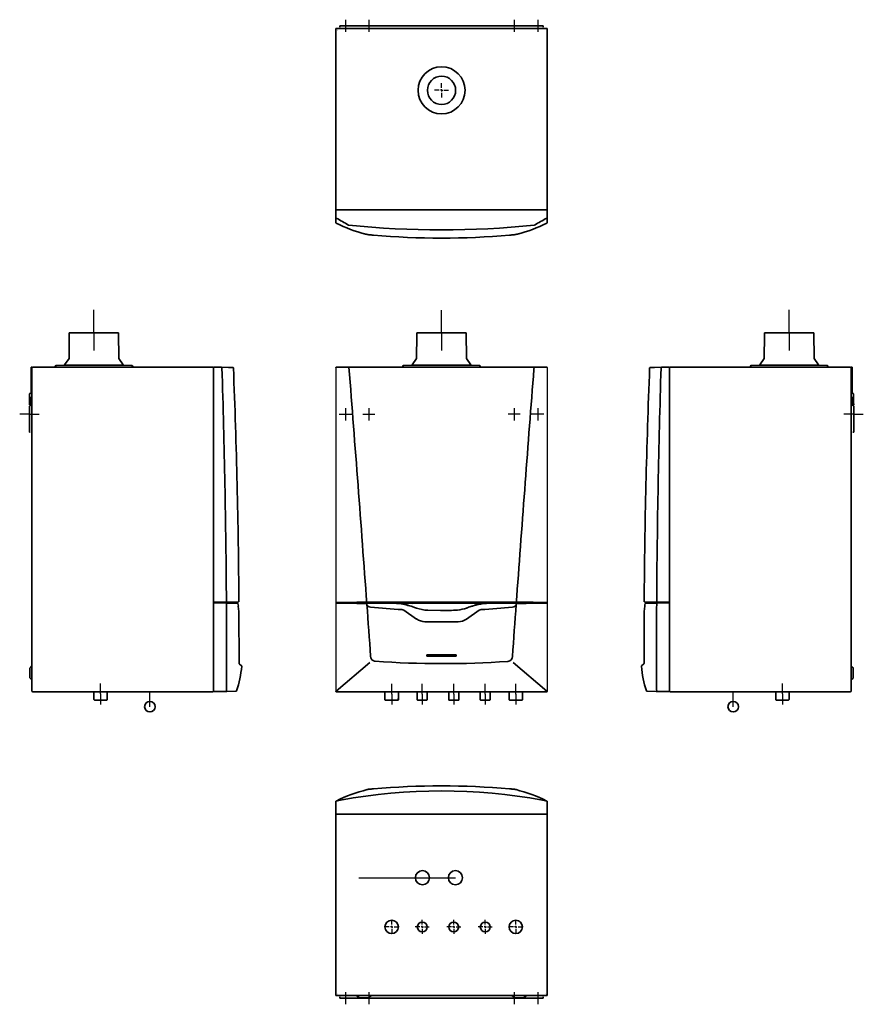
# Model space of a CAD drawing. Units: millimetres. Extents: x 1928 to 3722, y -1271 to 822.
import ezdxf

# ---------------------------------------------------------------- set-up
doc = ezdxf.new("R2010")
doc.units = ezdxf.units.MM

# ---------------------------------------------------------------- blocks, each defined once
blk = doc.blocks.new('Calenta_ACE___60-100___voor')
at = {"color": 2, "linetype": 'Continuous', "lineweight": 35}
for p, q in [((-52.9, 118.4), (-52.5, 168.9)), ((-52.5, 168.9), (-52.4, 173.4)), ((-52.4, 173.4), (52.4, 173.4)), ((52.4, 173.4), (52.9, 118.4)), ((-62.2, 105), (-52.9, 118.4)), ((52.9, 118.4), (62.2, 105)), ((224, 100), (-224, 100)), ((-224, 100), (-224, 100)), ((-82.5, 100.3), (-82.5, 101.9)), ((-80.5, 103.9), (-63.8, 104.1)), ((63.8, 104.1), (-63.8, 104.1)), ((63.8, 104.1), (80.5, 103.9)), ((82.5, 101.9), (82.5, 100.3)), ((224, 100), (224, 100)), ((-225, -399.8), (-179.9, -399.4)), ((-180.1, -401.9), (-225, -401.6)), ((-165.4, -399.4), (-100.5, -399.6)), ((-159.3, -401.9), (-165.3, -401.9)), ((-159.3, -402), (-100, -401.8)), ((-100.5, -399.6), (-94.4, -399.6)), ((-99.8, -401.8), (-97.7, -401.8)), ((-97.2, -401.8), (-95.1, -401.9)), ((-94.6, -401.9), (-70.3, -401.9)), ((-94.4, -399.6), (-93.7, -399.6)), ((-92.7, -399.6), (-72.3, -399.6)), ((-80.2, -416.7), (-53.4, -435.2)), ((-71.3, -399.6), (-70.6, -399.6)), ((-70.6, -399.6), (70.6, -399.6)), ((-69.9, -401.9), (-67.8, -401.8)), ((-67.4, -401.8), (67.4, -401.8)), ((-64.3, -408.1), (-55.4, -411.1)), ((-60.9, -404.1), (-60.9, -404.2)), ((-55.4, -411.1), (-53.1, -411.9)), ((-29.3, -416.6), (-1.9, -417.1)), ((53.4, -435.2), (80.2, -416.7)), ((67.3, -407.2), (67.3, -407.2)), ((67.8, -401.8), (69.9, -401.9)), ((70.3, -401.9), (94.6, -401.9)), ((70.6, -399.6), (71.3, -399.6)), ((72.3, -399.6), (92.7, -399.6)), ((95.9, -401.8), (89, -402.5)), ((93.7, -399.6), (94.4, -399.6)), ((94.4, -399.6), (100.5, -399.6)), ((95.1, -401.9), (97.2, -401.8)), ((97.7, -401.8), (99.8, -401.8)), ((100, -401.8), (159.3, -402)), ((100.5, -399.6), (165.4, -399.4)), ((165.3, -401.9), (159.3, -401.9)), ((225, -401.6), (180.1, -401.9)), ((-223.9, -588.6), (-152.7, -527.3)), ((223.9, -588.6), (152.6, -527.5)), ((224, -589.8), (-224, -589.8)), ((-120.2, -589.8), (-120.2, -606.7)), ((-120.2, -606.7), (-119, -607.9)), ((-92.9, -607.9), (-91.7, -606.7)), ((-91.7, -606.7), (-91.7, -589.8)), ((-51.5, -589.8), (-51.5, -606.7)), ((-51.5, -606.7), (-50.3, -607.9)), ((-31.7, -607.9), (-30.5, -606.7)), ((-30.5, -606.7), (-30.5, -589.8)), ((15.5, -589.8), (15.5, -607.4)), ((36.5, -607.4), (36.5, -589.8)), ((82.5, -589.8), (82.5, -606.7)), ((82.5, -606.7), (83.7, -607.9)), ((102.3, -607.9), (103.5, -606.7)), ((103.5, -606.7), (103.5, -589.8)), ((143.8, -589.8), (143.8, -606.7)), ((143.8, -606.7), (145, -607.9)), ((171, -607.9), (172.2, -606.7)), ((172.2, -606.7), (172.2, -589.8)), ((-119, -607.9), (-92.9, -607.9)), ((-50.3, -607.9), (-31.7, -607.9)), ((15.5, -607.4), (16, -607.9)), ((16, -607.9), (36, -607.9)), ((36, -607.9), (36.5, -607.4)), ((83.7, -607.9), (102.3, -607.9)), ((145, -607.9), (171, -607.9))]:
    blk.add_line(p, q, dxfattribs=at)
at = {"color": 1, "linetype": 'Continuous', "lineweight": 25}
for p, q in [((0, 174.5), (0, 135.4)), ((-217.5, 0), (-191.5, 0)), ((-204.5, 13), (-204.5, -13)), ((-167.5, 0), (-141.5, 0)), ((-154.5, 13), (-154.5, -13)), ((167.5, 0), (141.5, 0)), ((154.5, 13), (154.5, -13)), ((217.5, 0), (191.5, 0)), ((204.5, 13), (204.5, -13)), ((-106, -595), (-106, -572.9)), ((-40.8, -595), (-40.8, -573)), ((26, -595), (26, -572.9)), ((93, -595), (93, -572.9)), ((158, -595), (158, -572.9)), ((-106, -595), (-106, -617.1)), ((-40.8, -595), (-40.8, -617.1)), ((26, -595), (26, -617.1)), ((93, -595), (93, -617.1)), ((158, -595), (158, -617.1))]:
    blk.add_line(p, q, dxfattribs=at)
at = {"color": 2, "true_color": 0xf1eb1f}
for p, q in [((-225, 99), (-225, -588.8)), ((225, 99), (225, -588.8))]:
    blk.add_line(p, q, dxfattribs=at)
at = {"color": 2, "linetype": 'Continuous', "lineweight": 35}
for centre, radius, start, end in [((-63.9, 106.1), 2, 271, 325.1026), ((63.9, 106.1), 2, 214.8974, 269), ((-224, 99), 1, 90.333, 179.994), ((-86644.2, -6674.6), 86712.4, 4.14831, 4.480939), ((-80.5, 101.9), 2, 91, 180), ((80.5, 101.9), 2, 0, 89), ((13436.4, -950.3), 13281.2, 175.46422, 175.54497), ((224, 99), 1, 0.0068, 89.6662), ((91959, -7070.3), 92041.9, 175.543664, 175.845381), ((-165, -2247.1), 1847.7, 90.0119, 90.4602), ((-150.2, -401.1), 9.16, 184.9275, 265.6862), ((-86991.8, -6700.1), 87061, 4.074296, 4.146916), ((-121.1, -600), 200.1, 73.5278, 81.9336), ((-84.7, -423.3), 8, 55.3808, 85.6505), ((-26, -336.9), 79.7, 250.1194, 267.5862), ((-0.1, 283.3), 700.5, 269.8517, 272.4051), ((26, -336.9), 79.7, 272.4051, 286.578), ((25.9, -336.4), 80.2, 286.5686, 289.839), ((99.8, -528.1), 125.1, 106.4525, 110.7533), ((121, -599.9), 200.1, 105.5722, 106.4524), ((121.1, -600.2), 200.3, 99.211, 105.5732), ((84.7, -423.3), 8, 94.3497, 124.6128), ((91356.4, -7026.3), 91437.7, 175.846951, 175.916301), ((150.2, -401.1), 9.16, 274.314, 355.0723), ((165, -2247.1), 1847.7, 88.1397, 89.9881), ((-34.7, -407.6), 33.3, 235.7988, 269.0795), ((34.7, -407.7), 33.3, 270.9129, 304.1967), ((0.2, 2435.7), 2876.8, 269.295, 270.6987), ((1588.2, -510.4), 1619.4, 180.0316, 180.1318), ((-1584.1, -509.8), 1615.3, 359.8464, 359.9469), ((140.4, -514.7), 10.5, 273.5222, 0.2892), ((1.6, 1464.1), 1994.2, 265.8995, 274.0089), ((-224, -588.8), 1, 180.0057, 270), ((-93.2, -606.6), 1, 91, 107.0016), ((224, -588.8), 1, 270, 359.9942)]:
    blk.add_arc(centre, radius, start, end, dxfattribs=at)
for centre, major_axis, ratio, start_param, end_param in [((-164.8, -401.5), (-35.6, 0), 0.012148, 1.12614, 1.555414), ((-99.8, -401.8), (-0.5, 0), 0.01215, 4.712426, 4.953769), ((-97.7, -401.8), (0.5, 0), 0.012149, 0.436333, 1.570602), ((-94.6, -401.9), (-0.5, 0), 0.012149, 0.436333, 1.570602), ((-92.7, -399.6), (-1, 0), 0.017455, 4.712389, 6.108652), ((-72.3, -399.6), (1, 0), 0.017455, 0.174533, 1.570796), ((-70.3, -401.9), (0.5, 0), 0.012149, 4.712583, 5.846853), ((-67.4, -401.8), (-0.5, 0), 0.012149, 4.712583, 5.846853), ((67.4, -401.8), (0.5, 0), 0.012149, 0.436332, 1.570602), ((70.3, -401.9), (-0.5, 0), 0.012149, 0.436332, 1.570602), ((72.3, -399.6), (-1, 0), 0.017455, 4.712389, 6.108652), ((92.7, -399.6), (1, 0), 0.017455, 0.174533, 1.570796), ((94.6, -401.9), (0.5, 0), 0.012149, 4.712583, 5.846852), ((97.7, -401.8), (-0.5, 0), 0.012149, 4.712583, 5.846852), ((99.8, -401.8), (0.5, 0), 0.01215, 1.329416, 1.570759), ((164.8, -401.5), (35.6, 0), 0.012148, -1.555414, -1.12614)]:
    blk.add_ellipse(centre, major_axis=major_axis, ratio=ratio, start_param=start_param, end_param=end_param, dxfattribs=at)
for points in [[(-84.1, -415.3), (-106.4, -413.6), (-128.6, -412), (-150.9, -410.3)], [(150.9, -410.3), (128.7, -412), (106.4, -413.6), (84.1, -415.3)], [(-31.2, -511.3), (-10.4, -511.3), (10.4, -511.3), (31.2, -511.3)], [(31.2, -514.2), (10.4, -514.2), (-10.4, -514.2), (-31.2, -514.2)]]:
    blk.add_open_spline(points, degree=3, dxfattribs=at)
for points, knots in [([(55.4, -411.1), (55.4, -411.1), (55.4, -411.1), (55.4, -411.1), (55.4, -411.1), (55.3, -411.1), (55.3, -411.1), (55.2, -411.1), (55.2, -411.1), (55.1, -411.2), (55, -411.2), (54.7, -411.3), (54.5, -411.4), (53.9, -411.6), (53.5, -411.7), (53.1, -411.9)], [0, 0, 0, 0, 0.015625, 0.015625, 0.03125, 0.03125, 0.0625, 0.0625, 0.125, 0.125, 0.25, 0.25, 0.5, 0.5, 1, 1, 1, 1]), ([(-150.8, -514.4), (-150.8, -515.1), (-150.7, -515.7), (-150.4, -517), (-150.3, -517.7), (-149.9, -518.6), (-149.8, -518.9), (-149.5, -519.5), (-149.3, -519.8), (-148.8, -520.6), (-148.4, -521.2), (-147.8, -521.9), (-147.5, -522.1), (-147, -522.6), (-146.8, -522.8), (-146, -523.4), (-145.4, -523.7), (-144.5, -524.1), (-144.2, -524.2), (-143.6, -524.5), (-143.3, -524.5), (-142.3, -524.8), (-141.7, -524.9), (-141, -524.9)], [0, 0, 0, 0, 0.125, 0.125, 0.25, 0.25, 0.3125, 0.3125, 0.375, 0.375, 0.5, 0.5, 0.5625, 0.5625, 0.625, 0.625, 0.75, 0.75, 0.8125, 0.8125, 0.875, 0.875, 1, 1, 1, 1])]:
    blk.add_open_spline(points, degree=3, knots=knots, dxfattribs=at)
blk = doc.blocks.new('Calenta_ACE___60-100___links')
at = {"color": 1, "linetype": 'Continuous', "lineweight": 25}
for p, q in [((137.2, 174.6), (137.2, 221.8)), ((137.2, 174.6), (137.2, 135.5)), ((0, 0), (-20.6, 0)), ((0, 0), (20.5, 0)), ((151.5, -594.8), (151.5, -572.8)), ((151.5, -594.8), (151.5, -616.9)), ((256.2, -621.8), (256.2, -590))]:
    blk.add_line(p, q, dxfattribs=at)
at = {"color": 2, "linetype": 'Continuous', "lineweight": 35}
for p, q in [((84.7, 168.6), (84.3, 118.1)), ((84.8, 173.1), (84.7, 168.6)), ((84.8, 173.1), (189.7, 173.1)), ((190.2, 118.1), (189.7, 173.1)), ((84.3, 118.1), (75, 104.7)), ((199.5, 104.7), (190.2, 118.1)), ((3.5, 100), (5.5, 100)), ((3.5, 95), (3.5, 100)), ((3.5, 52), (3.5, 95)), ((5.5, 100), (5.5, 98.2)), ((5.5, -588.2), (5.5, 98.2)), ((7.2, 100), (389.6, 100)), ((54.7, 101.6), (54.7, 100)), ((73.4, 103.9), (56.7, 103.6)), ((73.4, 103.9), (201.1, 103.9)), ((217.8, 103.6), (201.1, 103.9)), ((219.7, 100), (219.7, 101.6)), ((389.6, 100), (389.7, 100)), ((389.7, 100), (389.7, 100)), ((391.5, 100.2), (391.5, -401.3)), ((391.5, 100.2), (408.7, 99.9)), ((393.7, 100.2), (393.7, 100.2)), ((408.7, 99.9), (423.4, 99.6)), ((432.8, 99.5), (423.5, 99.6)), ((0.1, 25), (0.4, 42.1)), ((3.5, 47), (3.5, 52)), ((3.5, 46), (3.5, 47)), ((3.5, 45.9), (3.5, 46)), ((0, 20), (0.1, 25)), ((3.1, 20), (3.4, 37)), ((0, 16.1), (0, 16)), ((0, 15), (0, 16)), ((0, 10), (0, 15)), ((0, -33), (0, 10)), ((0, -38), (0, -33)), ((2, -38), (0, -38)), ((418.1, -399.4), (391.5, -399.9)), ((391.5, -399.9), (391.5, -588.2)), ((391.5, -401.3), (418.1, -401.6)), ((444.5, -399), (418.1, -399.4)), ((418.1, -401.6), (442.2, -401.9)), ((445.6, -419.7), (444.3, -408.4)), ((445.9, -529.9), (445.6, -419.7)), ((1, -558.9), (1, -541.1)), ((4.6, -535.9), (2.1, -538.4)), ((451.1, -534.9), (446.3, -530.6)), ((2.1, -561.6), (4.6, -564.1)), ((7.2, -590), (7.2, -590)), ((389.6, -590), (7.2, -590)), ((137.2, -590), (137.2, -606.5)), ((137.2, -606.5), (138.4, -607.7)), ((164.5, -607.7), (165.7, -606.5)), ((165.7, -606.5), (165.7, -590)), ((389.7, -590), (389.6, -590)), ((389.7, -590), (389.7, -590)), ((393.7, -589.8), (390.3, -589.9)), ((417.8, -589.3), (393.7, -589.8)), ((420.2, -589.2), (417.8, -589.3)), ((439.7, -588.8), (420.2, -589.2)), ((138.4, -607.7), (164.5, -607.7))]:
    blk.add_line(p, q, dxfattribs=at)
blk.add_circle((256.2, -621.8), 11.2, dxfattribs=at)
for centre, radius, start, end in [((73.3, 105.9), 2, 271, 325.1026), ((201.1, 105.9), 2, 214.8974, 269), ((7.2, 98.2), 1.75, 90, 180), ((56.7, 101.6), 2, 91, 180), ((217.7, 101.6), 2, 0, 89), ((389.6, 98.2), 1.75, 86.7242, 90), ((389.7, 98.2), 1.75, 0, 90), ((-19380.1, -522.7), 19799.4, 0.35956, 1.79905), ((432.8, 98.5), 1, 2.8776, 89), ((-14877.5, -511.2), 15323.5, 0.42349, 2.28042), ((3.4, 42), 3, 102.9962, 179), ((2.5, 45.9), 1, 282.9962, 0), ((3, 16.1), 3, 102.9962, 180), ((2.1, 20), 1, 282.9962, 359), ((-19410.3, -521.9), 19829.6, 359.82681, 0.34466), ((442.2, -402.9), 1, 17.0514, 89.304), ((412, -412.2), 32.6, 6.6485, 17.0514), ((444.5, -398), 1, 271, 0.4235), ((4.7, -541.1), 3.75, 135, 180), ((2.5, -533.8), 3, 315, 0), ((239.4, -519.1), 212.7, 341.0549, 355.5135), ((446.9, -529.9), 1, 180.16, 228.8143), ((450.5, -535.6), 1, 355.5135, 48.8143), ((4.7, -558.9), 3.75, 180, 225), ((2.5, -566.2), 3, 0, 45), ((377.7, -582.1), 41.6, 351.2538, 0.348), ((7.2, -588.2), 1.75, 180, 270), ((389.6, -588.2), 1.75, 270, 273.2758), ((389.7, -588.2), 1.75, 270, 0), ((393.6, -588.8), 0.123, 329.0815, 359.244), ((439.7, -587.8), 1, 271.304, 340.7354)]:
    blk.add_arc(centre, radius, start, end, dxfattribs=at)
for centre, major_axis, ratio, start_param, end_param in [((408.7, 98.9), (0.017, 1), 0.866799, 4.75441, 6.283185), ((417.8, -588.3), (-0.023, 1), 0.946243, 3.141593, 4.540026)]:
    blk.add_ellipse(centre, major_axis=major_axis, ratio=ratio, start_param=start_param, end_param=end_param, dxfattribs=at)
blk = doc.blocks.new('Calenta_ACE___60-100___rechts')
at = {"color": 1, "linetype": 'Continuous', "lineweight": 25}
for p, q in [((-137.2, 174.6), (-137.2, 221.8)), ((-137.2, 174.6), (-137.2, 135.5)), ((0, 0), (-20.6, 0)), ((0, 0), (20.5, 0)), ((-151.5, -594.8), (-151.5, -572.8)), ((-256.2, -621.8), (-256.2, -590)), ((-151.5, -594.8), (-151.5, -616.9))]:
    blk.add_line(p, q, dxfattribs=at)
at = {"color": 2, "linetype": 'Continuous', "lineweight": 35}
for p, q in [((-190.2, 118.1), (-189.7, 168.6)), ((-189.7, 173.1), (-84.8, 173.1)), ((-189.7, 168.6), (-189.7, 173.1)), ((-84.8, 173.1), (-84.3, 118.1)), ((-199.5, 104.7), (-190.2, 118.1)), ((-84.3, 118.1), (-75, 104.7)), ((-432.8, 99.5), (-423.5, 99.6)), ((-408.7, 99.9), (-423.4, 99.6)), ((-391.5, 100.2), (-408.7, 99.9)), ((-393.7, 100.2), (-393.7, 100.2)), ((-391.5, 100.2), (-391.5, -401.3)), ((-389.6, 100), (-389.7, 100)), ((-389.7, 100), (-389.7, 100)), ((-7.2, 100), (-389.6, 100)), ((-219.7, 100), (-219.7, 101.6)), ((-217.8, 103.6), (-201.1, 103.9)), ((-73.4, 103.9), (-201.1, 103.9)), ((-73.4, 103.9), (-56.7, 103.6)), ((-54.7, 101.6), (-54.7, 100)), ((-3.5, 100), (-5.5, 100)), ((-5.5, 100), (-5.5, 98.2)), ((-5.5, -588.2), (-5.5, 98.2)), ((-3.5, 95), (-3.5, 100)), ((-3.5, 52), (-3.5, 95)), ((-3.5, 47), (-3.5, 52)), ((-3.5, 46), (-3.5, 47)), ((-3.5, 45.9), (-3.5, 46)), ((-0.1, 25), (-0.4, 42.1)), ((-3.1, 20), (-3.4, 37)), ((0, 20), (-0.1, 25)), ((0, 16.1), (0, 16)), ((0, 15), (0, 16)), ((0, 10), (0, 15)), ((0, -33), (0, 10)), ((-2, -38), (0, -38)), ((0, -38), (0, -33)), ((-445.6, -419.7), (-444.3, -408.4)), ((-444.5, -399), (-418.1, -399.4)), ((-418.1, -401.6), (-442.2, -401.9)), ((-418.1, -399.4), (-391.5, -399.9)), ((-391.5, -401.3), (-418.1, -401.6)), ((-391.5, -399.9), (-391.5, -588.2)), ((-445.9, -529.9), (-445.6, -419.7)), ((-451.1, -534.9), (-446.3, -530.6)), ((-4.6, -535.9), (-2.1, -538.4)), ((-1, -558.9), (-1, -541.1)), ((-2.1, -561.6), (-4.6, -564.1)), ((-439.7, -588.8), (-420.2, -589.2)), ((-420.2, -589.2), (-417.8, -589.3)), ((-417.8, -589.3), (-393.7, -589.8)), ((-393.7, -589.8), (-390.3, -589.9)), ((-389.7, -590), (-389.6, -590)), ((-389.7, -590), (-389.7, -590)), ((-389.6, -590), (-7.2, -590)), ((-165.7, -606.5), (-165.7, -590)), ((-164.5, -607.7), (-165.7, -606.5)), ((-137.2, -606.5), (-138.4, -607.7)), ((-137.2, -590), (-137.2, -606.5)), ((-7.2, -590), (-7.2, -590)), ((-138.4, -607.7), (-164.5, -607.7))]:
    blk.add_line(p, q, dxfattribs=at)
blk.add_circle((-256.2, -621.8), 11.2, dxfattribs=at)
for centre, radius, start, end in [((-201.1, 105.9), 2, 271, 325.1026), ((-73.3, 105.9), 2, 214.8974, 269), ((14877.5, -511.2), 15323.5, 177.71958, 179.57651), ((-432.8, 98.5), 1, 91, 177.1224), ((19380.1, -522.7), 19799.4, 178.20095, 179.64044), ((-389.7, 98.2), 1.75, 90, 180), ((-389.6, 98.2), 1.75, 90, 93.2758), ((-217.7, 101.6), 2, 91, 180), ((-56.7, 101.6), 2, 0, 89), ((-7.2, 98.2), 1.75, 0, 90), ((-2.5, 45.9), 1, 180, 257.0038), ((-3.4, 42), 3, 1, 77.0038), ((-2.1, 20), 1, 181, 257.0038), ((-3, 16.1), 3, 0, 77.0038), ((-444.5, -398), 1, 179.5765, 269), ((-412, -412.2), 32.6, 162.9486, 173.3515), ((-442.2, -402.9), 1, 90.696, 162.9486), ((19410.3, -521.9), 19829.6, 179.65534, 180.17319), ((-450.5, -535.6), 1, 131.1857, 184.4865), ((-239.4, -519.1), 212.7, 184.4865, 198.9451), ((-446.9, -529.9), 1, 311.1857, 359.84), ((-2.5, -533.8), 3, 180, 225), ((-4.7, -541.1), 3.75, 0, 45), ((-2.5, -566.2), 3, 135, 180), ((-4.7, -558.9), 3.75, 315, 0), ((-377.7, -582.1), 41.6, 179.652, 188.7462), ((-439.7, -587.8), 1, 199.2646, 268.696), ((-393.6, -588.8), 0.123, 180.756, 210.9185), ((-389.7, -588.2), 1.75, 180, 270), ((-389.6, -588.2), 1.75, 266.7242, 270), ((-7.2, -588.2), 1.75, 270, 0)]:
    blk.add_arc(centre, radius, start, end, dxfattribs=at)
for centre, major_axis, ratio, start_param, end_param in [((-408.7, 98.9), (-0.017, 1), 0.866799, 0, 1.528776), ((-417.8, -588.3), (0.023, 1), 0.946243, 1.743159, 3.141593)]:
    blk.add_ellipse(centre, major_axis=major_axis, ratio=ratio, start_param=start_param, end_param=end_param, dxfattribs=at)
blk = doc.blocks.new('SW_CENTERMARKSYMBOL')
at = {"color": 1, "linetype": 'Continuous', "lineweight": 25}
for p, q in [((-5, 0), (-15, 0)), ((0, 0), (-2.5, 0)), ((0, 5), (0, 15)), ((0, 0), (0, 2.5)), ((0, 0), (0, -2.5)), ((0, 0), (2.5, 0)), ((5, 0), (15, 0)), ((0, -5), (0, -15))]:
    blk.add_line(p, q, dxfattribs=at)
blk = doc.blocks.new('Calenta_ACE___60-100___boven')
at = {"color": 2, "linetype": 'Continuous', "lineweight": 35}
for p, q in [((-216, -2), (-216, 0)), ((-216, 0), (216, 0)), ((216, 0), (216, -2)), ((-225, -389.7), (-225, -7.2)), ((-223.2, -5.5), (-223.2, -5.5)), ((223.2, -5.5), (-223.2, -5.5)), ((-221.8, -8.7), (-221.8, -8.7)), ((-221.5, -9), (-221.5, -9)), ((-220.7, -9.7), (-220.7, -9.7)), ((-216, -5.5), (-216, -3.5)), ((216, -3.5), (216, -5.5)), ((225, -7.2), (225, -389.7)), ((-225, -392.7), (-224.9, -391.2)), ((-225, -393.7), (-225, -392.7)), ((-224.7, -408.7), (-225, -393.7)), ((223.2, -391.5), (-223.2, -391.5)), ((225, -393.7), (224.7, -408.7)), ((224.9, -391.2), (225, -392.7)), ((225, -392.7), (225, -393.7)), ((-224.6, -418.5), (-224.7, -408.7)), ((224.7, -408.7), (224.6, -418.5)), ((-155.5, -444.1), (-156.2, -444)), ((-144.9, -445), (-147.8, -444.8)), ((147.8, -444.8), (144.9, -445)), ((156.2, -444), (155.5, -444.1))]:
    blk.add_line(p, q, dxfattribs=at)
at = {"color": 1, "linetype": 'Continuous', "lineweight": 25}
for p, q in [((-204.5, 13), (-204.5, -13)), ((-154.5, 13), (-154.5, -13)), ((154.5, 13), (154.5, -13)), ((204.5, 13), (204.5, -13))]:
    blk.add_line(p, q, dxfattribs=at)
at = {"color": 2, "linetype": 'Continuous', "lineweight": 35}
for radius in [50, 30]:
    blk.add_circle((0, -137.2), radius, dxfattribs=at)
for centre, radius, start, end in [((-223.2, -7.2), 1.75, 90, 180), ((223.2, -7.2), 1.75, 0, 90), ((-223.2, -389.7), 1.75, 180, 270), ((-224.1, -407), 15.8, 90.1858, 92.5976), ((223.2, -389.7), 1.75, 270, 0), ((224.1, -412.7), 21.6, 87.89, 89.6669), ((-223.6, -418.4), 1, 181, 243.3814), ((5739.7, 9957.1), 11958.8, 240.08835, 240.23178), ((-5740, 9957.6), 11959.4, 299.76822, 299.91165), ((223.6, -418.4), 1, 296.6283, 359), ((-81.3, -134.6), 318.5, 243.3814, 255.3912), ((-197.3, -422.8), 1, 240.2318, 264.1741), ((0, 1510.7), 1944.5, 264.1741, 275.8257), ((81.5, -135.1), 318, 284.5997, 296.6283), ((197.3, -422.8), 1, 275.8257, 299.7682), ((-143.5, -371.4), 73.7, 253.994, 260.0527), ((-146.2, -382.7), 62.1, 261.3919, 268.5113), ((0, 1179.9), 1631.3, 264.905, 275.0943), ((146.1, -382), 62.8, 271.4932, 278.5728), ((143.5, -371.4), 73.7, 279.9356, 286.0062)]:
    blk.add_arc(centre, radius, start, end, dxfattribs=at)
for centre, major_axis, start_param, end_param in [((-223.7, -408.7), (1, 0.017), 3.141593, 4.712084), ((223.7, -408.7), (-1, 0.017), 1.571101, 3.141593)]:
    blk.add_ellipse(centre, major_axis=major_axis, ratio=0.01745, start_param=start_param, end_param=end_param, dxfattribs=at)
at = {"color": 7}
blk.add_blockref('SW_CENTERMARKSYMBOL', (0, -137.2), dxfattribs=at)
blk = doc.blocks.new('Calenta_ACE___60-100___onder')
at = {"color": 2, "linetype": 'Continuous', "lineweight": 35}
for p, q in [((-144.9, 445), (-147.8, 444.8)), ((144.9, 445), (147.8, 444.8)), ((-225, 393.7), (-224.6, 417.8)), ((224.6, 417.8), (225, 393.7)), ((-225, 393.7), (-224.9, 391.2)), ((-225, 393.7), (-225, 393.7)), ((-225, 389.7), (-225, 7.2)), ((-223.2, 391.5), (223.2, 391.5)), ((225, 393.7), (224.9, 391.2)), ((225, 389.7), (225, 7.2)), ((-225, 7.2), (-225, 7.2)), ((-224.2, 7.2), (-224.2, 7.2)), ((223.2, 5.5), (-223.2, 5.5)), ((-221.7, 8.7), (-221.7, 8.7)), ((-220.5, 10), (-220.5, 10)), ((-216, 3.5), (-216, 5.3)), ((-216, 0), (-216, 2)), ((-211, 0), (-216, 0)), ((211, 0), (-211, 0)), ((-179.1, 4.6), (-176.6, 2.1)), ((-173.9, 1), (-156.1, 1)), ((-153.4, 2.1), (-150.9, 4.6)), ((150.9, 4.6), (153.4, 2.1)), ((156.1, 1), (173.9, 1)), ((176.6, 2.1), (179.1, 4.6)), ((216, 0), (211, 0)), ((216, 5.3), (216, 3.5)), ((216, 2), (216, 0)), ((220.5, 10), (220.5, 10)), ((222.3, 8.2), (222.3, 8.2)), ((222.5, 8), (222.5, 8)), ((225, 7.2), (225, 7.2))]:
    blk.add_line(p, q, dxfattribs=at)
at = {"color": 1, "linetype": 'Continuous', "lineweight": 25}
for p, q in [((-176.1, 256.2), (29.5, 256.2)), ((-204.5, 13), (-204.5, -13)), ((-154.5, 13), (-154.5, -13)), ((154.5, 13), (154.5, -13)), ((204.5, 13), (204.5, -13))]:
    blk.add_line(p, q, dxfattribs=at)
at = {"color": 2, "linetype": 'Continuous', "lineweight": 35}
for centre, radius in [((-40.5, 256.2), 15), ((29.5, 256.2), 15), ((-106, 151.5), 14.2), ((-41, 151.5), 10.5), ((26, 151.5), 10.5), ((93, 151.5), 10.5), ((158, 151.5), 14.2)]:
    blk.add_circle(centre, radius, dxfattribs=at)
for centre, radius, start, end in [((-81.1, 132.4), 320.4, 103.9645, 116.4814), ((0, -750.7), 1191.3, 79.6271, 100.3758), ((-80.4, 128.4), 324.5, 103.3718, 103.9111), ((-146.2, 382.7), 62.1, 91.4887, 98.6081), ((0, -1179.9), 1631.3, 84.9057, 95.095), ((146.2, 382.7), 62.1, 81.3919, 88.5113), ((80.4, 128.4), 324.5, 76.0889, 76.6282), ((81.1, 132.4), 320.4, 63.5186, 76.0355), ((-223.6, 418.3), 1, 116.3119, 179), ((-203.4, 357.4), 64.7, 99.9416, 108.4802), ((203.4, 357.4), 64.7, 71.5198, 80.0584), ((223.6, 418.3), 1, 1, 63.6881), ((-42, 414.7), 182.6, 178.8528, 179.0167), ((42, 414.7), 182.6, 0.9833, 1.1472), ((-223.2, 389.7), 1.75, 90, 180), ((-224.1, 407), 15.8, 267.4024, 269.8135), ((223.2, 389.7), 1.75, 0, 90), ((224.1, 412.7), 21.6, 270.3335, 272.11), ((-223.2, 7.2), 1.75, 180, 270), ((-181.2, 2.5), 3, 45, 90), ((-173.9, 4.7), 3.75, 225, 270), ((-156.1, 4.7), 3.75, 270, 315), ((-148.8, 2.5), 3, 90, 135), ((148.8, 2.5), 3, 45, 90), ((156.1, 4.7), 3.75, 225, 270), ((173.9, 4.7), 3.75, 270, 315), ((181.2, 2.5), 3, 90, 135), ((223.2, 7.2), 1.75, 270, 0)]:
    blk.add_arc(centre, radius, start, end, dxfattribs=at)
for centre, major_axis, start_param, end_param in [((-223.6, 417.8), (1, -0.018), 1.912913, 3.142173), ((223.6, 417.8), (-1, -0.018), 3.141012, 4.370272)]:
    blk.add_ellipse(centre, major_axis=major_axis, ratio=0.987199, start_param=start_param, end_param=end_param, dxfattribs=at)
at = {"color": 7}
for p in [(-106, 151.5), (-41, 151.5), (26, 151.5), (93, 151.5), (158, 151.5)]:
    blk.add_blockref('SW_CENTERMARKSYMBOL', p, dxfattribs=at)

msp = doc.modelspace()

# ---------------------------------------------------------------- linework, layer by layer
at = {"color": 1, "linetype": 'Continuous', "lineweight": 25}
msp.add_line((2825.1, 157.4), (2825.1, 204.6), dxfattribs=at)

# ---------------------------------------------------------------- block references
at = {"color": 7}
for name, p in [('Calenta_ACE___60-100___boven', (2825.1, 808.8)), ('Calenta_ACE___60-100___links', (1948.7, -16.9)), ('Calenta_ACE___60-100___rechts', (3701.6, -16.9)), ('Calenta_ACE___60-100___voor', (2825.1, -17.1)), ('Calenta_ACE___60-100___onder', (2825.1, -1258.4))]:
    msp.add_blockref(name, p, dxfattribs=at)

doc.saveas('drawing.dxf')
